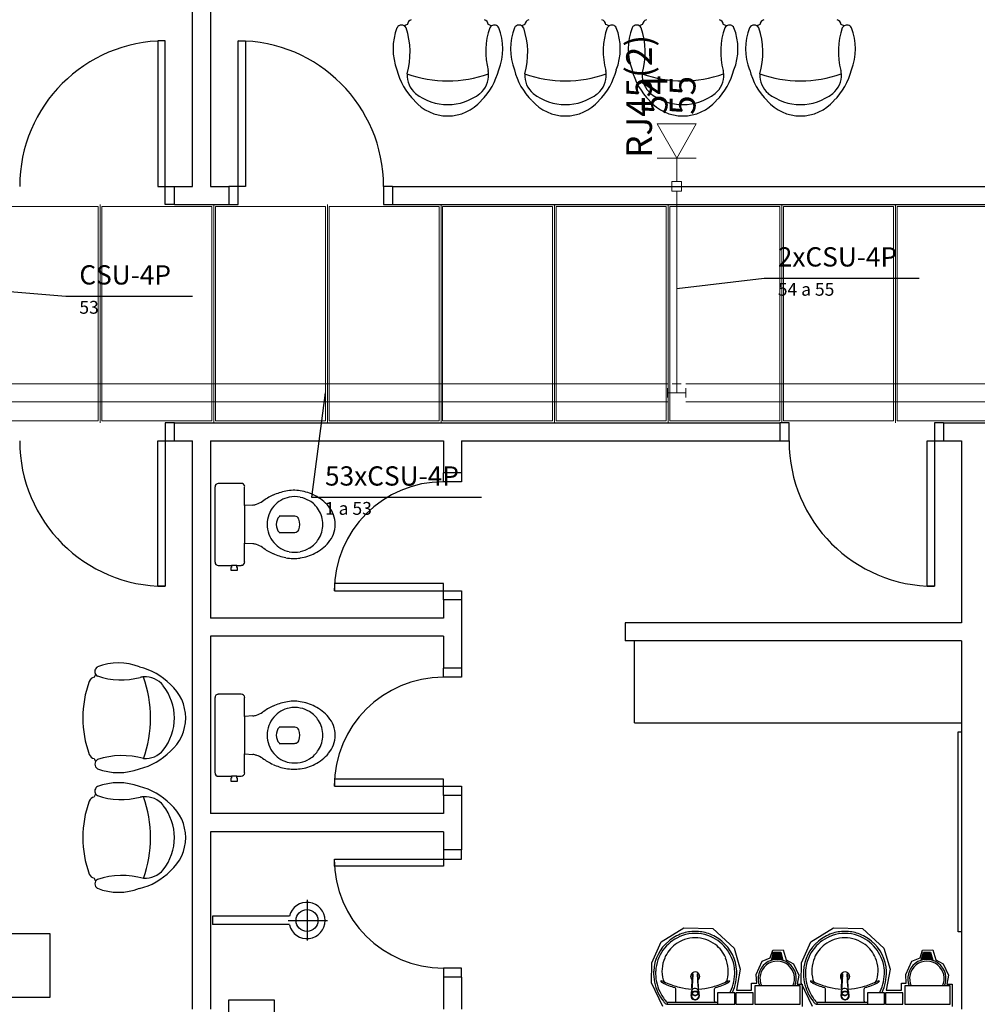
# Model space of a CAD drawing. Units: millimetres. Extents: x 0 to 150, y 0 to 90.
# Drawn here: x 45 to 52, y 8 to 16 of the extents above; entities that cross this region are included whole.
import ezdxf

# ---------------------------------------------------------------- set-up
doc = ezdxf.new("R2010")
doc.units = ezdxf.units.MM
doc.header["$MEASUREMENT"] = 0
for name, color, linetype, lineweight in [('Arquitetura', 1, 'Continuous', 30), ('CE-Condutos', 7, 'Continuous', 20), ('CE-Textos fios', 4, 'Continuous', 30), ('CE-Textos pontos', 4, 'Continuous', 30), ('FORRO', 14, 'Continuous', 5), ('P-SIMBOL', 5, 'Continuous', 20)]:
    doc.layers.add(name, color=color, linetype=linetype, lineweight=lineweight)
doc.styles.add('Arial', font='arial.ttf')

msp = doc.modelspace()

# ---------------------------------------------------------------- hatches: boundary and pattern name
at = {"layer": 'Arquitetura', "linetype": 'Continuous'}
for points in [[(50.7495, 8.512), (50.736, 8.455), (50.7495, 8.458), (50.763, 8.4595), (50.7735, 8.4595), (50.787, 8.4595), (50.8005, 8.458), (50.8125, 8.455), (50.7975, 8.512), (50.7495, 8.512)], [(51.984, 8.512), (51.9705, 8.455), (51.984, 8.458), (51.9975, 8.4595), (52.008, 8.4595), (52.0215, 8.4595), (52.035, 8.458), (52.047, 8.455), (52.0335, 8.512), (51.984, 8.512)]]:
    msp.add_hatch(color=256, dxfattribs=at).paths.add_polyline_path(points)

# ---------------------------------------------------------------- linework, layer by layer
at = {"layer": 'Arquitetura'}
for p, q in [((45.951, 14.8375), (45.951, 19.525)), ((46.0995, 19.525), (46.0995, 14.8375)), ((45.801, 14.6875), (45.801, 14.8375)), ((45.801, 14.8375), (45.951, 14.8375)), ((46.0995, 14.8375), (46.2495, 14.8375)), ((46.2495, 14.8375), (46.2495, 14.6875)), ((47.5995, 14.8375), (47.5995, 14.6875)), ((47.5995, 14.8375), (53.3145, 14.8375)), ((45.801, 14.6875), (46.2495, 14.6875)), ((47.5995, 14.6875), (53.616, 14.6875)), ((45.801, 12.7375), (45.801, 12.8875)), ((45.801, 12.8875), (50.7945, 12.8875)), ((50.7945, 12.8875), (50.7945, 12.7375)), ((52.1445, 12.8875), (52.1445, 12.7375)), ((52.1445, 12.8875), (52.596, 12.8875)), ((45.801, 12.7375), (45.951, 12.7375)), ((45.951, 8.05), (45.951, 12.7375)), ((46.0995, 12.7375), (46.0995, 11.275)), ((46.0995, 12.7375), (48.0195, 12.7375)), ((48.0195, 12.7375), (48.0195, 12.475)), ((48.1695, 12.7375), (48.1695, 12.475)), ((48.1695, 12.7375), (50.7945, 12.7375)), ((52.1445, 12.7375), (52.2945, 12.7375)), ((52.2945, 12.7375), (52.2945, 11.2375)), ((48.1695, 12.475), (48.0195, 12.475)), ((46.38, 12.2035), (46.38, 12.0475)), ((46.38, 12.0475), (46.38, 11.8945)), ((46.317, 11.71), (46.272, 11.71)), ((48.0195, 11.425), (48.0195, 11.275)), ((48.1695, 11.425), (48.0195, 11.425)), ((48.1695, 11.425), (48.1695, 10.8625)), ((48.0195, 11.275), (46.0995, 11.275)), ((52.2945, 11.2375), (49.5195, 11.2375)), ((49.5195, 11.2375), (49.5195, 11.0875)), ((48.0195, 11.125), (46.0995, 11.125)), ((46.0995, 11.125), (46.0995, 9.6625)), ((48.0195, 11.125), (48.0195, 10.8625)), ((52.2945, 11.0875), (49.5195, 11.0875)), ((49.596, 10.4125), (49.596, 11.0875)), ((52.2945, 11.0875), (52.2945, 8.05)), ((48.1695, 10.8625), (48.0195, 10.8625)), ((46.38, 10.4635), (46.38, 10.309)), ((49.596, 10.4125), (52.2945, 10.4125)), ((46.38, 10.309), (46.38, 10.1545)), ((46.317, 9.9715), (46.272, 9.9715)), ((48.1695, 9.8125), (48.0195, 9.8125)), ((48.0195, 9.8125), (48.0195, 9.6625)), ((48.1695, 9.8125), (48.1695, 9.3625)), ((48.0195, 9.6625), (46.0995, 9.6625)), ((48.0195, 9.5125), (46.0995, 9.5125)), ((46.0995, 9.5125), (46.0995, 8.05)), ((48.0195, 9.5125), (48.0195, 9.3625)), ((48.1695, 9.3625), (48.0195, 9.3625)), ((46.8945, 8.95), (46.8945, 8.614)), ((46.116, 8.8165), (46.116, 8.746)), ((46.7505, 8.8165), (46.116, 8.8165)), ((46.7385, 8.7805), (47.0625, 8.7805)), ((46.7505, 8.746), (46.116, 8.746)), ((50.727, 8.4535), (50.7435, 8.5195)), ((50.736, 8.455), (50.7495, 8.512)), ((50.7435, 8.5195), (50.8035, 8.5195)), ((50.7495, 8.512), (50.7975, 8.512)), ((50.7975, 8.512), (50.8125, 8.455)), ((50.8035, 8.5195), (50.82, 8.4535)), ((51.9615, 8.4535), (51.9795, 8.5195)), ((51.9705, 8.455), (51.984, 8.512)), ((51.9795, 8.5195), (52.038, 8.5195)), ((51.984, 8.512), (52.0335, 8.512)), ((52.0335, 8.512), (52.047, 8.455)), ((52.038, 8.5195), (52.056, 8.4535)), ((48.1695, 8.3125), (48.0195, 8.3125)), ((48.0195, 8.3125), (48.0195, 8.05)), ((48.1695, 8.3125), (48.1695, 8.05)), ((50.076, 8.341), (50.0745, 8.338)), ((51.3105, 8.341), (51.3105, 8.338)), ((49.938, 8.116), (49.938, 8.2165)), ((50.0715, 8.2345), (50.0715, 8.2285)), ((50.0715, 8.2135), (50.073, 8.227)), ((50.121, 8.2345), (50.1225, 8.2285)), ((50.1225, 8.2285), (50.121, 8.227)), ((50.121, 8.227), (50.1225, 8.2135)), ((50.256, 8.116), (50.256, 8.2165)), ((51.1725, 8.116), (51.1725, 8.2165)), ((51.3075, 8.2345), (51.3075, 8.2285)), ((51.3075, 8.2135), (51.3075, 8.227)), ((51.357, 8.2345), (51.357, 8.2285)), ((51.357, 8.2285), (51.357, 8.227)), ((51.357, 8.227), (51.357, 8.2135)), ((51.492, 8.116), (51.492, 8.2165)), ((50.067, 8.188), (50.067, 8.1895)), ((50.067, 8.188), (50.0745, 8.173)), ((50.067, 8.179), (50.067, 8.1595)), ((50.0715, 8.197), (50.0715, 8.2045)), ((50.115, 8.1685), (50.1, 8.1625)), ((50.1, 8.1625), (50.1, 8.164)), ((50.1225, 8.197), (50.1225, 8.2045)), ((51.303, 8.188), (51.303, 8.1895)), ((51.303, 8.188), (51.3105, 8.173)), ((51.303, 8.179), (51.303, 8.1595)), ((51.306, 8.197), (51.306, 8.2045)), ((51.3495, 8.1685), (51.3345, 8.1625)), ((51.3345, 8.1625), (51.3345, 8.164)), ((51.357, 8.197), (51.357, 8.2045)), ((49.8615, 8.0905), (50.097, 8.0905)), ((49.866, 8.101), (49.866, 8.095)), ((49.8675, 8.107), (50.097, 8.107)), ((50.097, 8.107), (50.2815, 8.107)), ((50.097, 8.0905), (50.3325, 8.0905)), ((51.096, 8.0905), (51.333, 8.0905)), ((51.1005, 8.101), (51.1005, 8.095)), ((51.1035, 8.107), (51.333, 8.107)), ((51.333, 8.107), (51.5175, 8.107)), ((51.333, 8.0905), (51.567, 8.0905))]:
    msp.add_line(p, q, dxfattribs=at)
for points in [[(45.7245, 14.8375), (45.7245, 16.0375), (45.6645, 16.0375), (45.6645, 14.8375), (45.7245, 14.8375)], [(46.326, 14.8375), (46.326, 16.0375), (46.386, 16.0375), (46.386, 14.8375), (46.326, 14.8375)], [(45.801, 14.6875), (45.7245, 14.6875), (45.7245, 14.8375), (45.801, 14.8375)], [(46.2495, 14.6875), (46.326, 14.6875), (46.326, 14.8375), (46.2495, 14.8375)], [(47.5995, 14.8375), (47.5245, 14.8375), (47.5245, 14.6875), (47.5995, 14.6875)], [(45.801, 12.8875), (45.7245, 12.8875), (45.7245, 12.7375), (45.801, 12.7375)], [(50.7945, 12.7375), (50.871, 12.7375), (50.871, 12.8875), (50.7945, 12.8875)], [(52.1445, 12.8875), (52.071, 12.8875), (52.071, 12.7375), (52.1445, 12.7375)], [(45.7245, 12.7375), (45.7245, 11.5375), (45.6645, 11.5375), (45.6645, 12.7375), (45.7245, 12.7375)], [(52.071, 12.7375), (52.071, 11.5375), (52.011, 11.5375), (52.011, 12.7375), (52.071, 12.7375)], [(48.1695, 12.475), (48.1695, 12.4), (48.0195, 12.4), (48.0195, 12.475)], [(46.1355, 12.3595), (46.1355, 12.3595), (46.1355, 12.0475), (46.1355, 11.737)], [(46.3515, 12.3865), (46.3515, 12.3865), (46.317, 12.3865), (46.272, 12.3865), (46.1625, 12.3865)], [(46.449, 12.208), (46.449, 12.208), (46.38, 12.2035), (46.38, 12.3595)], [(46.7925, 12.115), (46.7925, 12.115), (46.665, 12.115)], [(46.665, 11.9815), (46.665, 11.9815), (46.7925, 11.9815)], [(46.38, 11.737), (46.38, 11.737), (46.38, 11.8945), (46.449, 11.89)], [(46.1625, 11.71), (46.1625, 11.71), (46.272, 11.71), (46.272, 11.6935), (46.2675, 11.6935), (46.2675, 11.6695), (46.2945, 11.6695), (46.3215, 11.6695), (46.3215, 11.6935), (46.317, 11.6935), (46.317, 11.71), (46.3515, 11.71)], [(47.121, 11.5), (48.0195, 11.5), (48.0195, 11.56), (47.121, 11.56), (47.121, 11.5)], [(48.0195, 11.425), (48.0195, 11.5), (48.1695, 11.5), (48.1695, 11.425)], [(48.1695, 10.8625), (48.1695, 10.7875), (48.0195, 10.7875), (48.0195, 10.8625)], [(46.3515, 10.6465), (46.3515, 10.6465), (46.317, 10.6465), (46.272, 10.6465), (46.1625, 10.6465)], [(46.1355, 10.6195), (46.1355, 10.6195), (46.1355, 10.309), (46.1355, 9.9985)], [(46.449, 10.468), (46.449, 10.468), (46.38, 10.4635), (46.38, 10.6195)], [(46.7925, 10.3765), (46.7925, 10.3765), (46.665, 10.3765)], [(52.2945, 8.6875), (52.266, 8.6875), (52.266, 10.3375), (52.2945, 10.3375)], [(46.665, 10.2415), (46.665, 10.2415), (46.7925, 10.2415)], [(46.38, 9.9985), (46.38, 9.9985), (46.38, 10.1545), (46.449, 10.15)], [(46.1625, 9.9715), (46.1625, 9.9715), (46.272, 9.9715), (46.272, 9.9535), (46.2675, 9.9535), (46.2675, 9.931), (46.2945, 9.931), (46.3215, 9.931), (46.3215, 9.9535), (46.317, 9.9535), (46.317, 9.9715), (46.3515, 9.9715)], [(47.121, 9.8875), (48.0195, 9.8875), (48.0195, 9.9475), (47.121, 9.9475), (47.121, 9.8875)], [(48.0195, 9.8125), (48.0195, 9.8875), (48.1695, 9.8875), (48.1695, 9.8125)], [(48.0195, 9.3625), (48.0195, 9.2875), (48.1695, 9.2875), (48.1695, 9.3625)], [(47.121, 9.2875), (48.0195, 9.2875), (48.0195, 9.2275), (47.121, 9.2275), (47.121, 9.2875)], [(49.83, 8.0695), (49.737, 8.266), (49.74, 8.431), (49.815, 8.6035), (50.0025, 8.719), (50.2425, 8.7145), (50.4195, 8.551), (50.469, 8.3785), (50.4375, 8.206), (50.562, 8.206), (50.562, 8.2645), (50.604, 8.2645), (50.5995, 8.3335), (50.649, 8.4445), (50.7165, 8.4715), (50.736, 8.536), (50.8215, 8.539), (50.847, 8.4565), (50.9085, 8.4235), (50.9505, 8.329), (50.937, 8.254), (50.9805, 8.254), (50.9805, 8.0695)], [(51.0645, 8.0695), (50.9715, 8.266), (50.9745, 8.431), (51.0495, 8.6035), (51.2385, 8.719), (51.477, 8.7145), (51.654, 8.551), (51.705, 8.3785), (51.672, 8.206), (51.798, 8.206), (51.798, 8.2645), (51.8385, 8.2645), (51.8355, 8.3335), (51.8835, 8.4445), (51.9525, 8.4715), (51.9705, 8.536), (52.0575, 8.539), (52.083, 8.4565), (52.143, 8.4235), (52.185, 8.329), (52.1715, 8.254), (52.2165, 8.254), (52.2165, 8.0695)], [(44.775, 8.671), (42.075, 8.671), (42.075, 8.1475), (44.775, 8.1475), (44.775, 8.671)], [(48.1695, 8.3125), (48.1695, 8.3875), (48.0195, 8.3875), (48.0195, 8.3125)], [(50.0685, 8.2255), (50.0685, 8.23), (50.0745, 8.3365)], [(50.0775, 8.341), (50.0715, 8.2345), (50.0715, 8.2345)], [(50.121, 8.2345), (50.1165, 8.341), (50.1165, 8.341)], [(50.118, 8.341), (50.118, 8.341), (50.118, 8.341), (50.118, 8.338)], [(50.124, 8.2255), (50.124, 8.23), (50.118, 8.3365)], [(51.3045, 8.2255), (51.3045, 8.23), (51.3105, 8.3365)], [(51.312, 8.341), (51.3075, 8.2345), (51.3075, 8.2345)], [(51.357, 8.2345), (51.351, 8.341), (51.351, 8.341)], [(51.3525, 8.341), (51.3525, 8.341), (51.3525, 8.341), (51.354, 8.338)], [(51.3585, 8.2255), (51.3585, 8.23), (51.354, 8.3365)], [(50.073, 8.227), (50.0715, 8.2285), (50.0715, 8.2285)], [(50.1225, 8.206), (50.124, 8.2045), (50.124, 8.2045), (50.124, 8.2045), (50.1255, 8.203), (50.124, 8.2045)], [(50.964, 8.0905), (50.964, 8.2405), (50.589, 8.2405), (50.589, 8.0905), (50.964, 8.0905)], [(51.3075, 8.227), (51.3075, 8.2285), (51.3075, 8.2285)], [(51.357, 8.206), (51.3585, 8.2045), (51.3585, 8.2045), (51.3585, 8.2045), (51.36, 8.203), (51.3585, 8.2045)], [(52.2, 8.0905), (52.2, 8.2405), (51.825, 8.2405), (51.825, 8.0905), (52.2, 8.0905)], [(46.2495, 8.125), (46.6245, 8.125), (46.6245, 7.75), (46.2495, 7.75), (46.2495, 8.125)], [(50.067, 8.1955), (50.067, 8.1955), (50.0715, 8.2), (50.0715, 8.2)], [(50.067, 8.179), (50.067, 8.191), (50.067, 8.1925)], [(50.0685, 8.2045), (50.0685, 8.203), (50.0685, 8.2045), (50.0685, 8.2045)], [(50.0775, 8.1685), (50.0775, 8.17), (50.0745, 8.1745), (50.0745, 8.1745), (50.0745, 8.173)], [(50.094, 8.164), (50.094, 8.164), (50.094, 8.1625), (50.0775, 8.1685)], [(50.1255, 8.188), (50.118, 8.173), (50.118, 8.1745), (50.115, 8.17), (50.115, 8.17), (50.115, 8.1685)], [(50.1255, 8.191), (50.1255, 8.1955), (50.1255, 8.1955), (50.1225, 8.2)], [(50.1255, 8.191), (50.1255, 8.1895), (50.1255, 8.1895), (50.1255, 8.188)], [(50.127, 8.194), (50.127, 8.1925), (50.127, 8.1925), (50.127, 8.191), (50.127, 8.1595)], [(50.424, 8.0905), (50.424, 8.1835), (50.2815, 8.1835), (50.2815, 8.0905), (50.424, 8.0905)], [(50.5755, 8.0905), (50.5755, 8.1835), (50.433, 8.1835), (50.433, 8.0905), (50.5755, 8.0905)], [(51.3045, 8.2045), (51.303, 8.203), (51.3045, 8.2045), (51.3045, 8.2045)], [(51.303, 8.1955), (51.303, 8.1955), (51.306, 8.2), (51.306, 8.2)], [(51.303, 8.179), (51.303, 8.191), (51.303, 8.1925)], [(51.3135, 8.1685), (51.3135, 8.17), (51.3105, 8.1745), (51.3105, 8.1745), (51.3105, 8.173)], [(51.33, 8.164), (51.33, 8.164), (51.33, 8.1625), (51.3135, 8.1685)], [(51.3615, 8.188), (51.354, 8.173), (51.354, 8.1745), (51.3495, 8.17), (51.3495, 8.17), (51.3495, 8.1685)], [(51.3615, 8.191), (51.3615, 8.1955), (51.3615, 8.1955), (51.357, 8.2)], [(51.3615, 8.194), (51.3615, 8.1925), (51.3615, 8.1925), (51.3615, 8.191), (51.3615, 8.1595)], [(51.3615, 8.191), (51.3615, 8.1895), (51.3615, 8.1895), (51.3615, 8.188)], [(51.6585, 8.0905), (51.6585, 8.1835), (51.5175, 8.1835), (51.5175, 8.0905), (51.6585, 8.0905)], [(51.81, 8.0905), (51.81, 8.1835), (51.6675, 8.1835), (51.6675, 8.0905), (51.81, 8.0905)]]:
    msp.add_lwpolyline(points, dxfattribs=at)
msp.add_circle((46.8945, 8.7805), 0.09, dxfattribs=at)
for centre, radius, start, end in [((47.6745, 16.1245), 0.0433, 29.9654, 150.035), ((48.0555, 15.355), 0.8835, 112.282, 114.045), ((48.0555, 15.355), 0.8835, 112.282, 114.045), ((48.0555, 15.355), 0.8835, 112.282, 114.045), ((47.772, 16.1635), 0.0515, 109.312, 171.651), ((48.3405, 16.1635), 0.0515, 8.34897, 70.688), ((48.0555, 15.355), 0.8835, 65.9552, 67.7183), ((48.0555, 15.355), 0.8835, 65.9552, 67.7183), ((48.0555, 15.355), 0.8835, 65.9552, 67.7183), ((48.4395, 16.1245), 0.0433, 29.9654, 121.319), ((48.6435, 16.1245), 0.0433, 29.9654, 150.035), ((49.026, 15.355), 0.8835, 112.282, 114.045), ((49.026, 15.355), 0.8835, 112.282, 114.045), ((49.026, 15.355), 0.8835, 112.282, 114.045), ((48.741, 16.1635), 0.0515, 109.312, 171.651), ((49.3095, 16.1635), 0.0515, 8.34897, 70.688), ((49.026, 15.355), 0.8835, 65.9552, 67.7183), ((49.026, 15.355), 0.8835, 65.9552, 67.7183), ((49.026, 15.355), 0.8835, 65.9552, 67.7183), ((49.4085, 16.1245), 0.0433, 29.9654, 121.319), ((49.614, 16.1245), 0.0433, 29.9654, 150.035), ((49.995, 15.355), 0.8835, 112.282, 114.045), ((49.995, 15.355), 0.8835, 112.282, 114.045), ((49.995, 15.355), 0.8835, 112.282, 114.045), ((49.7115, 16.1635), 0.0515, 109.312, 171.651), ((50.28, 16.1635), 0.0515, 8.34897, 70.688), ((49.995, 15.355), 0.8835, 65.9552, 67.7183), ((49.995, 15.355), 0.8835, 65.9552, 67.7183), ((49.995, 15.355), 0.8835, 65.9552, 67.7183), ((50.379, 16.1245), 0.0433, 29.9654, 121.319), ((50.583, 16.1245), 0.0433, 29.9654, 150.035), ((50.9655, 15.355), 0.8835, 112.282, 114.045), ((50.9655, 15.355), 0.8835, 112.282, 114.045), ((50.9655, 15.355), 0.8835, 112.282, 114.045), ((50.6805, 16.1635), 0.0515, 109.312, 171.651), ((51.2505, 16.1635), 0.0515, 8.34897, 70.688), ((50.9655, 15.355), 0.8835, 65.9552, 67.7183), ((50.9655, 15.355), 0.8835, 65.9552, 67.7183), ((50.9655, 15.355), 0.8835, 65.9552, 67.7183), ((51.348, 16.1245), 0.0433, 29.9654, 121.319), ((48.0825, 15.9715), 0.4782, 158.731, 201.269), ((47.6745, 16.1245), 0.0433, 29.9654, 58.6814), ((47.6745, 16.1245), 0.0433, 29.9654, 58.6814), ((47.0985, 15.9415), 0.6462, 344.117, 18.4776), ((48.966, 15.9505), 0.597, 160.865, 195.203), ((48.4395, 16.1245), 0.0433, 121.319, 150.035), ((48.4395, 16.1245), 0.0433, 121.319, 150.035), ((48.0315, 15.9715), 0.4782, 338.731, 21.2689), ((49.0515, 15.9715), 0.4782, 158.731, 201.269), ((48.6435, 16.1245), 0.0433, 29.9654, 58.6814), ((48.6435, 16.1245), 0.0433, 29.9654, 58.6814), ((48.069, 15.9415), 0.6462, 344.117, 18.4776), ((49.935, 15.9505), 0.597, 160.865, 195.203), ((49.4085, 16.1245), 0.0433, 121.319, 150.035), ((49.4085, 16.1245), 0.0433, 121.319, 150.035), ((49.0005, 15.9715), 0.4782, 338.731, 21.2689), ((50.022, 15.9715), 0.4782, 158.731, 201.269), ((49.614, 16.1245), 0.0433, 29.9654, 58.6814), ((49.614, 16.1245), 0.0433, 29.9654, 58.6814), ((49.038, 15.9415), 0.6462, 344.117, 18.4776), ((50.904, 15.9505), 0.597, 160.865, 195.203), ((50.379, 16.1245), 0.0433, 121.319, 150.035), ((50.379, 16.1245), 0.0433, 121.319, 150.035), ((49.971, 15.9715), 0.4782, 338.731, 21.2689), ((50.991, 15.9715), 0.4782, 158.731, 201.269), ((50.583, 16.1245), 0.0433, 29.9654, 58.6814), ((50.583, 16.1245), 0.0433, 29.9654, 58.6814), ((50.0085, 15.9415), 0.6462, 344.117, 18.4776), ((51.8745, 15.9505), 0.597, 160.865, 195.203), ((51.348, 16.1245), 0.0433, 121.319, 150.035), ((51.348, 16.1245), 0.0433, 121.319, 150.035), ((50.94, 15.9715), 0.4782, 338.731, 21.2689), ((45.7245, 14.8375), 1.2, 90, 180), ((46.326, 14.8375), 1.2, 0, 90), ((48.144, 15.919), 0.5211, 193.233, 225.925), ((48.0555, 16.723), 1.0151, 250.633, 289.367), ((47.916, 15.754), 0.1964, 176.736, 230.299), ((48.1965, 15.754), 0.1964, 309.701, 3.26385), ((47.9685, 15.919), 0.5211, 314.075, 346.767), ((48.1965, 15.754), 0.1964, 3.26385, 11.6207), ((48.1965, 15.754), 0.1964, 3.26385, 11.6207), ((49.113, 15.919), 0.5211, 193.233, 225.925), ((49.026, 16.723), 1.0151, 250.633, 289.367), ((48.8865, 15.754), 0.1964, 176.736, 230.299), ((49.167, 15.754), 0.1964, 309.701, 3.26385), ((48.939, 15.919), 0.5211, 314.075, 346.767), ((49.167, 15.754), 0.1964, 3.26385, 11.6207), ((49.167, 15.754), 0.1964, 3.26385, 11.6207), ((50.0835, 15.919), 0.5211, 193.233, 225.925), ((49.995, 16.723), 1.0151, 250.633, 289.367), ((49.8555, 15.754), 0.1964, 176.736, 230.299), ((50.136, 15.754), 0.1964, 309.701, 3.26385), ((49.908, 15.919), 0.5211, 314.075, 346.767), ((50.136, 15.754), 0.1964, 3.26385, 11.6207), ((50.136, 15.754), 0.1964, 3.26385, 11.6207), ((51.054, 15.919), 0.5211, 193.233, 225.925), ((50.9655, 16.723), 1.0151, 250.633, 289.367), ((50.826, 15.754), 0.1964, 176.736, 230.299), ((51.1065, 15.754), 0.1964, 309.701, 3.26385), ((50.8785, 15.919), 0.5211, 314.075, 346.767), ((51.1065, 15.754), 0.1964, 3.26385, 11.6207), ((51.1065, 15.754), 0.1964, 3.26385, 11.6207), ((48.0555, 15.94), 0.4285, 231.628, 308.372), ((49.026, 15.94), 0.4285, 231.628, 308.372), ((49.995, 15.94), 0.4285, 231.628, 308.372), ((50.9655, 15.94), 0.4285, 231.628, 308.372), ((48.0555, 15.7825), 0.3642, 220.909, 319.091), ((49.026, 15.7825), 0.3642, 220.909, 319.091), ((49.995, 15.7825), 0.3642, 220.909, 319.091), ((50.9655, 15.7825), 0.3642, 220.909, 319.091), ((45.7245, 12.7375), 1.2, 180, 270), ((52.071, 12.7375), 1.2, 180, 270), ((46.1625, 12.3595), 0.0268, 89.5929, 180.34), ((46.353, 12.3595), 0.0273, 0.57319, 92.5231), ((48.0195, 11.5), 0.9, 90, 180), ((46.776, 11.92), 0.403, 113.721, 127.91), ((46.788, 11.92), 0.4073, 99.682, 115.212), ((46.7925, 12.0505), 0.2268, 101.235, 139.194), ((46.788, 11.98), 0.3496, 81.5468, 101.317), ((46.7925, 12.0505), 0.2273, 78.5788, 101.421), ((46.8015, 12.064), 0.2109, 57.694, 79.6944), ((46.788, 11.956), 0.3724, 62.5846, 82.0561), ((46.7925, 11.959), 0.3676, 40.581, 63.0371), ((46.392, 12.526), 0.3232, 279.954, 285.407), ((46.404, 12.43), 0.2271, 288.91, 302.823), ((46.794, 12.0475), 0.2291, 138.978, 179.91), ((46.8165, 12.0685), 0.2004, 30.3909, 60.7665), ((46.9005, 12.0475), 0.2277, 0.17647, 41.4371), ((46.7385, 12.0475), 0.098, 137.065, 222.935), ((46.7925, 12.0775), 0.0384, 25.6477, 87.5752), ((46.8105, 12.052), 0.2144, 359.018, 33.3395), ((46.794, 12.049), 0.2291, 180.09, 221.022), ((46.719, 12.0475), 0.117, 337.38, 22.6199), ((46.8105, 12.0445), 0.2144, 326.661, 0.98213), ((46.9005, 12.049), 0.2277, 318.563, 359.824), ((46.7925, 12.0205), 0.0384, 272.425, 334.352), ((46.392, 11.5705), 0.3232, 74.5933, 80.0459), ((46.404, 11.668), 0.2271, 57.1775, 71.0898), ((46.7925, 12.046), 0.2268, 220.806, 258.765), ((46.8165, 12.028), 0.2004, 299.233, 329.609), ((46.7925, 12.1375), 0.3676, 296.963, 319.419), ((46.776, 12.1765), 0.403, 232.09, 246.279), ((46.788, 12.1765), 0.4073, 244.788, 260.318), ((46.7925, 12.046), 0.2273, 258.579, 281.421), ((46.8015, 12.0325), 0.2109, 280.306, 302.306), ((46.788, 12.1405), 0.3724, 277.944, 297.415), ((46.1625, 11.737), 0.0268, 179.66, 270.407), ((46.353, 11.7385), 0.0273, 267.477, 359.427), ((46.788, 12.1165), 0.3496, 258.683, 278.453), ((45.339, 10.4275), 0.4782, 68.7311, 111.269), ((45.957, 10.4515), 0.8835, 155.955, 157.718), ((45.957, 10.4515), 0.8835, 155.955, 157.718), ((45.957, 10.4515), 0.8835, 155.955, 157.718), ((45.1875, 10.834), 0.0433, 119.965, 211.319), ((45.1875, 10.834), 0.0433, 211.319, 240.035), ((45.1875, 10.834), 0.0433, 211.319, 240.035), ((45.393, 10.3645), 0.5211, 44.0752, 76.7667), ((45.9285, 10.4515), 0.8835, 160.075, 199.925), ((45.147, 10.7365), 0.0515, 98.349, 160.688), ((45.3615, 11.362), 0.597, 250.865, 285.203), ((45.558, 10.594), 0.1964, 93.2638, 101.621), ((45.558, 10.594), 0.1964, 93.2638, 101.621), ((44.589, 10.4515), 1.0151, 340.633, 19.3668), ((45.558, 10.594), 0.1964, 39.7009, 93.2638), ((45.5295, 10.4515), 0.3642, 310.909, 49.0907), ((48.0195, 9.8875), 0.9, 90, 180), ((45.372, 10.4515), 0.4285, 321.628, 38.3716), ((46.1625, 10.6195), 0.0268, 89.5929, 180.34), ((46.353, 10.6195), 0.0273, 0.57319, 92.5231), ((46.788, 10.18), 0.4073, 99.682, 115.212), ((46.788, 10.24), 0.3496, 81.5468, 101.317), ((46.788, 10.216), 0.3724, 62.5846, 82.0561), ((46.404, 10.69), 0.2271, 288.91, 302.823), ((46.776, 10.18), 0.403, 113.721, 127.91), ((46.7925, 10.3105), 0.2268, 101.235, 139.194), ((46.7925, 10.3105), 0.2273, 78.5788, 101.421), ((46.8015, 10.3255), 0.2109, 57.694, 79.6944), ((46.8165, 10.3285), 0.2004, 30.3909, 60.7665), ((46.7925, 10.219), 0.3676, 40.581, 63.0371), ((46.392, 10.786), 0.3232, 279.954, 285.407), ((46.794, 10.3075), 0.2291, 138.978, 179.91), ((46.8105, 10.312), 0.2144, 359.018, 33.3395), ((46.9005, 10.3075), 0.2277, 0.17647, 41.4371), ((46.7385, 10.309), 0.098, 137.065, 222.935), ((46.7925, 10.3375), 0.0384, 25.6477, 87.5752), ((46.719, 10.309), 0.117, 337.38, 22.6199), ((46.794, 10.309), 0.2291, 180.09, 221.022), ((46.7925, 10.2805), 0.0384, 272.425, 334.352), ((46.8105, 10.306), 0.2144, 326.661, 0.98213), ((46.9005, 10.3105), 0.2277, 318.563, 359.824), ((45.393, 10.54), 0.5211, 283.233, 315.925), ((45.558, 10.312), 0.1964, 266.736, 320.299), ((46.7925, 10.306), 0.2268, 220.806, 258.765), ((46.8165, 10.2895), 0.2004, 299.233, 329.609), ((46.7925, 10.3975), 0.3676, 296.963, 319.419), ((45.147, 10.168), 0.0515, 199.312, 261.651), ((45.957, 10.4515), 0.8835, 202.282, 204.045), ((45.957, 10.4515), 0.8835, 202.282, 204.045), ((45.957, 10.4515), 0.8835, 202.282, 204.045), ((45.1875, 10.0705), 0.0433, 119.965, 240.035), ((45.1875, 10.0705), 0.0433, 119.965, 148.681), ((45.1875, 10.0705), 0.0433, 119.965, 148.681), ((45.3705, 9.4945), 0.6462, 74.1171, 108.478), ((46.392, 9.832), 0.3232, 74.5933, 80.0459), ((46.404, 9.928), 0.2271, 57.1775, 71.0898), ((46.776, 10.438), 0.403, 232.09, 246.279), ((46.7925, 10.3075), 0.2273, 258.579, 281.421), ((46.8015, 10.2925), 0.2109, 280.306, 302.306), ((45.339, 10.4785), 0.4782, 248.731, 291.269), ((46.1625, 9.997), 0.0268, 179.66, 270.407), ((46.353, 9.9985), 0.0273, 267.477, 359.427), ((46.788, 10.4365), 0.4073, 244.788, 260.318), ((46.788, 10.378), 0.3496, 258.683, 278.453), ((46.788, 10.4005), 0.3724, 277.944, 297.415), ((45.339, 9.439), 0.4782, 68.7311, 111.269), ((45.1875, 9.8485), 0.0433, 119.965, 211.319), ((45.393, 9.3775), 0.5211, 44.0752, 76.7667), ((45.9285, 9.4645), 0.8835, 160.075, 199.925), ((45.147, 9.748), 0.0515, 98.349, 160.688), ((45.957, 9.4645), 0.8835, 155.955, 157.718), ((45.957, 9.4645), 0.8835, 155.955, 157.718), ((45.957, 9.4645), 0.8835, 155.955, 157.718), ((45.1875, 9.8485), 0.0433, 211.319, 240.035), ((45.1875, 9.8485), 0.0433, 211.319, 240.035), ((45.3615, 10.375), 0.597, 250.865, 285.203), ((45.558, 9.6055), 0.1964, 93.2638, 101.621), ((45.558, 9.6055), 0.1964, 93.2638, 101.621), ((44.589, 9.4645), 1.0151, 340.633, 19.3668), ((45.558, 9.6055), 0.1964, 39.7009, 93.2638), ((45.372, 9.4645), 0.4285, 321.628, 38.3716), ((45.5295, 9.4645), 0.3642, 310.909, 49.0907), ((48.0195, 9.2875), 0.9, 180, 270), ((45.393, 9.5515), 0.5211, 283.233, 315.925), ((45.558, 9.325), 0.1964, 266.736, 320.299), ((45.147, 9.181), 0.0515, 199.312, 261.651), ((45.957, 9.4645), 0.8835, 202.282, 204.045), ((45.957, 9.4645), 0.8835, 202.282, 204.045), ((45.957, 9.4645), 0.8835, 202.282, 204.045), ((45.1875, 9.082), 0.0433, 119.965, 240.035), ((45.1875, 9.082), 0.0433, 119.965, 148.681), ((45.1875, 9.082), 0.0433, 119.965, 148.681), ((45.3705, 8.506), 0.6462, 74.1171, 108.478), ((45.339, 9.4915), 0.4782, 248.731, 291.269), ((46.8945, 8.7805), 0.15, 193.887, 166.113), ((50.103, 8.3425), 0.3331, 109.317, 172.289), ((50.103, 8.3425), 0.3495, 109.305, 130.061), ((50.0955, 8.365), 0.272, 89.7398, 127.356), ((50.0955, 8.353), 0.3372, 89.9071, 108.832), ((50.0955, 8.353), 0.3208, 89.9071, 108.82), ((50.097, 8.353), 0.3372, 71.1683, 90.0929), ((50.097, 8.353), 0.3208, 71.1804, 90.0929), ((50.0985, 8.365), 0.272, 52.6439, 90.2602), ((50.091, 8.3425), 0.3331, 7.7107, 70.6831), ((50.091, 8.3425), 0.3495, 49.9389, 70.6948), ((51.339, 8.3425), 0.3331, 109.317, 172.289), ((51.339, 8.3425), 0.3495, 109.305, 130.061), ((51.33, 8.365), 0.272, 89.7398, 127.356), ((51.3315, 8.353), 0.3372, 89.9071, 108.832), ((51.3315, 8.353), 0.3208, 89.9071, 108.82), ((51.333, 8.365), 0.272, 52.6439, 90.2602), ((51.333, 8.353), 0.3372, 71.1683, 90.0929), ((51.333, 8.353), 0.3208, 71.1804, 90.0929), ((51.3255, 8.3425), 0.3331, 7.7107, 70.6831), ((51.3255, 8.3425), 0.3495, 49.9389, 70.6948), ((50.0925, 8.3485), 0.3381, 129.318, 177.653), ((50.1, 8.362), 0.2774, 127.564, 156.527), ((50.094, 8.362), 0.2774, 23.4729, 52.4355), ((50.1015, 8.3485), 0.3381, 2.34684, 50.682), ((51.3285, 8.3485), 0.3381, 129.318, 177.653), ((51.3345, 8.362), 0.2774, 127.564, 156.527), ((51.33, 8.362), 0.2774, 23.4729, 52.4355), ((51.3375, 8.3485), 0.3381, 2.34684, 50.682), ((50.097, 8.362), 0.2742, 156.665, 194.966), ((50.0955, 8.362), 0.2742, 345.034, 23.3354), ((50.7735, 8.302), 0.1575, 336.843, 203.157), ((51.333, 8.362), 0.2742, 156.665, 194.966), ((51.3315, 8.362), 0.2742, 345.034, 23.3354), ((52.008, 8.302), 0.1575, 336.843, 203.157), ((50.0925, 8.3485), 0.3217, 173.07, 177.643), ((50.1015, 8.3485), 0.3217, 2.35682, 6.93035), ((50.7735, 8.302), 0.1425, 334.238, 205.762), ((51.3285, 8.3485), 0.3217, 173.07, 177.643), ((51.3375, 8.3485), 0.3217, 2.35682, 6.93035), ((52.008, 8.302), 0.1425, 334.238, 205.762), ((50.1375, 8.3485), 0.3843, 178.045, 204.919), ((50.1375, 8.3485), 0.3679, 178.054, 204.913), ((49.866, 8.3005), 0.0347, 192.08, 246.776), ((50.097, 8.3185), 0.0383, 304.907, 235.058), ((50.097, 8.3185), 0.0246, 143.322, 211.856), ((50.091, 8.3395), 0.0162, 169.241, 172.884), ((50.0865, 8.3365), 0.0111, 173.491, 177.089), ((50.0865, 8.3365), 0.0111, 173.286, 177.057), ((50.097, 8.3185), 0.0246, 340.596, 36.7594), ((50.1015, 8.3395), 0.0164, 7.14043, 10.9342), ((50.097, 8.3185), 0.0246, 328.04, 328.668), ((50.1075, 8.3365), 0.0108, 2.9021, 6.74436), ((50.1075, 8.3365), 0.0111, 2.91146, 6.50935), ((50.328, 8.3005), 0.0347, 293.224, 347.92), ((50.055, 8.3485), 0.3679, 335.087, 1.94625), ((50.055, 8.3485), 0.3843, 335.081, 1.955), ((51.3735, 8.3485), 0.3843, 178.045, 204.919), ((51.3735, 8.3485), 0.3679, 178.054, 204.913), ((51.1005, 8.3005), 0.0347, 192.08, 246.776), ((51.333, 8.3185), 0.0383, 304.907, 235.058), ((51.333, 8.3185), 0.0246, 143.322, 211.856), ((51.3255, 8.3395), 0.0162, 169.241, 172.884), ((51.321, 8.3365), 0.0111, 173.491, 177.089), ((51.321, 8.3365), 0.0111, 173.286, 177.057), ((51.333, 8.3185), 0.0246, 340.596, 36.7594), ((51.3375, 8.3395), 0.0164, 7.14043, 10.9342), ((51.333, 8.3185), 0.0246, 328.04, 328.668), ((51.3435, 8.3365), 0.0108, 2.9021, 6.74436), ((51.3435, 8.3365), 0.0111, 2.91146, 6.50935), ((51.5625, 8.3005), 0.0347, 293.224, 347.92), ((51.2895, 8.3485), 0.3679, 335.087, 1.94625), ((51.2895, 8.3485), 0.3843, 335.081, 1.955), ((49.815, 8.2795), 0.00292, 88.6593, 223.416), ((49.854, 8.3215), 0.0602, 227.007, 242.371), ((49.815, 8.2525), 0.0296, 60.4841, 88.2315), ((50.082, 8.764), 0.5588, 242.722, 254.196), ((49.9335, 8.482), 0.2293, 242.947, 249.376), ((50.091, 8.8015), 0.584, 245.958, 257.671), ((49.926, 8.2165), 0.0107, 1.27667, 70.3986), ((50.091, 8.7535), 0.539, 256.542, 267.618), ((50.0955, 8.191), 0.0291, 151.788, 145.878), ((50.0955, 8.1895), 0.0299, 145.637, 151.014), ((50.0985, 8.191), 0.0291, 28.2121, 34.1193), ((50.0985, 8.2045), 0.0245, 0.01727, 3.09471), ((50.103, 8.7535), 0.539, 272.379, 283.458), ((50.103, 8.8015), 0.584, 282.329, 294.042), ((50.268, 8.2165), 0.0107, 109.601, 178.723), ((50.112, 8.764), 0.5588, 285.804, 297.278), ((50.2605, 8.482), 0.2293, 290.624, 297.053), ((50.379, 8.2525), 0.0296, 91.7685, 119.516), ((50.3385, 8.3215), 0.0602, 297.629, 312.993), ((50.379, 8.2795), 0.00292, 316.584, 91.3407), ((51.0885, 8.3215), 0.0602, 227.007, 242.371), ((51.051, 8.2795), 0.00292, 88.6593, 223.416), ((51.0495, 8.2525), 0.0296, 60.4841, 88.2315), ((51.3165, 8.764), 0.5588, 242.722, 254.196), ((51.168, 8.482), 0.2293, 242.947, 249.376), ((51.3255, 8.8015), 0.584, 245.958, 257.671), ((51.1605, 8.2165), 0.0107, 1.27667, 70.3986), ((51.3255, 8.7535), 0.539, 256.542, 267.618), ((51.33, 8.191), 0.0291, 151.788, 145.878), ((51.33, 8.1895), 0.0299, 145.637, 151.014), ((51.3345, 8.191), 0.0291, 28.2121, 34.1193), ((51.3345, 8.2045), 0.0245, 0.01727, 3.09471), ((51.3375, 8.7535), 0.539, 272.379, 283.458), ((51.339, 8.8015), 0.584, 282.329, 294.042), ((51.5025, 8.2165), 0.0107, 109.601, 178.723), ((51.3465, 8.764), 0.5588, 285.804, 297.278), ((51.495, 8.482), 0.2293, 290.624, 297.053), ((51.6135, 8.2525), 0.0296, 91.7685, 119.516), ((51.5745, 8.3215), 0.0602, 297.629, 312.993), ((51.6135, 8.2795), 0.00292, 316.584, 91.3407), ((50.1465, 8.3545), 0.3941, 205.179, 217.69), ((50.1465, 8.3545), 0.3777, 205.184, 219.639), ((50.0955, 8.161), 0.0344, 30.073, 0.01953), ((50.097, 8.161), 0.0344, 359.98, 270.02), ((50.097, 8.161), 0.0344, 269.98, 180.02), ((50.097, 8.161), 0.0344, 180.003, 149.904), ((50.097, 8.161), 0.032, 179.998, 158.422), ((50.097, 8.161), 0.032, 270.001, 180), ((50.097, 8.161), 0.032, 0.00104, 269.999), ((50.097, 8.161), 0.032, 21.5742, 359.999), ((50.0985, 8.1925), 0.0309, 176.54, 179.785), ((50.0955, 8.191), 0.0272, 174.847, 179.982), ((50.0955, 8.191), 0.0272, 180.016, 185.154), ((50.0955, 8.191), 0.0271, 180.003, 185.151), ((50.0955, 8.1925), 0.0256, 161.885, 179.999), ((50.0955, 8.191), 0.0286, 221.029, 230.957), ((50.097, 8.194), 0.0301, 265.192, 269.983), ((50.097, 8.191), 0.03, 265.189, 269.999), ((50.097, 8.194), 0.0301, 270.015, 274.811), ((50.097, 8.191), 0.03, 269.999, 274.81), ((50.0985, 8.191), 0.0284, 309.014, 318.998), ((50.0985, 8.1925), 0.0257, 0.02959, 18.0869), ((50.0985, 8.191), 0.0272, 354.854, 359.991), ((50.046, 8.3545), 0.3777, 333.138, 334.816), ((50.046, 8.3545), 0.3941, 334.34, 334.821), ((51.381, 8.3545), 0.3941, 205.179, 217.69), ((51.381, 8.3545), 0.3777, 205.184, 219.639), ((51.333, 8.161), 0.0344, 30.073, 0.01953), ((51.333, 8.161), 0.0344, 359.98, 270.02), ((51.333, 8.161), 0.0344, 269.98, 180.02), ((51.333, 8.161), 0.0344, 180.003, 149.904), ((51.333, 8.161), 0.032, 179.998, 158.422), ((51.333, 8.161), 0.032, 270.001, 180), ((51.333, 8.161), 0.032, 0.00104, 269.999), ((51.333, 8.161), 0.032, 21.5742, 359.999), ((51.333, 8.1925), 0.0309, 176.54, 179.785), ((51.33, 8.191), 0.0272, 174.847, 179.982), ((51.33, 8.191), 0.0272, 180.016, 185.154), ((51.33, 8.191), 0.0271, 180.003, 185.151), ((51.33, 8.1925), 0.0256, 161.885, 179.999), ((51.3315, 8.191), 0.0286, 221.029, 230.957), ((51.333, 8.194), 0.0301, 265.192, 269.983), ((51.333, 8.191), 0.03, 265.189, 269.999), ((51.333, 8.194), 0.0301, 270.015, 274.811), ((51.333, 8.191), 0.03, 269.999, 274.81), ((51.333, 8.191), 0.0284, 309.014, 318.998), ((51.3345, 8.1925), 0.0257, 0.02959, 18.0869), ((51.3345, 8.191), 0.0272, 354.854, 359.991), ((51.282, 8.3545), 0.3777, 333.138, 334.816), ((51.282, 8.3545), 0.3941, 334.34, 334.821), ((50.1465, 8.3545), 0.3941, 217.69, 221.086), ((49.8615, 8.1055), 0.0152, 219.795, 271.317), ((49.8675, 8.122), 0.0143, 212.708, 271.524), ((49.869, 8.095), 0.00334, 180.11, 259.501), ((49.8705, 8.101), 0.00481, 108.448, 177.812), ((49.929, 8.116), 0.00898, 278.467, 359.161), ((50.265, 8.116), 0.00898, 180.839, 261.533), ((51.381, 8.3545), 0.3941, 217.69, 221.086), ((51.096, 8.1055), 0.0152, 219.795, 271.317), ((51.102, 8.122), 0.0143, 212.708, 271.524), ((51.105, 8.101), 0.00481, 108.448, 177.812), ((51.105, 8.095), 0.00334, 180.11, 259.501), ((51.1635, 8.116), 0.00898, 278.467, 359.161), ((51.501, 8.116), 0.00898, 180.839, 261.533)]:
    msp.add_arc(centre, radius, start, end, dxfattribs=at)
at = {"layer": 'CE-Condutos', "linetype": 'Continuous'}
for p, q in [((49.8691, 13.209), (44.2176, 13.209)), ((49.8691, 13.1714), (49.8691, 13.0964)), ((49.9066, 13.209), (49.9816, 13.209)), ((49.9441, 13.1339), (49.9441, 13.209)), ((59.355, 13.209), (50.0191, 13.209)), ((50.0191, 13.1714), (50.0191, 13.0964)), ((49.9441, 13.1339), (49.8691, 13.1339)), ((49.9441, 13.1339), (50.0191, 13.1339)), ((49.8691, 13.0589), (44.2176, 13.0589)), ((59.355, 13.0589), (50.0191, 13.0589))]:
    msp.add_line(p, q, dxfattribs=at)
msp.add_spline([(49.944, 14.797), (49.944, 14.7184), (49.944, 14.6448), (49.944, 14.5759), (49.944, 14.5113), (49.944, 14.4506), (49.944, 14.3935), (49.944, 14.3397), (49.944, 14.2887), (49.944, 14.2404), (49.944, 14.1943), (49.944, 14.1501), (49.944, 14.1074), (49.944, 14.0659), (49.944, 14.0252), (49.944, 13.985), (49.944, 13.945), (49.944, 13.9049), (49.944, 13.8641), (49.944, 13.8225), (49.944, 13.7797), (49.944, 13.7353), (49.944, 13.689), (49.944, 13.6405), (49.944, 13.5893), (49.944, 13.5352), (49.944, 13.4779), (49.944, 13.4168), (49.944, 13.3518), (49.944, 13.2825), (49.944, 13.2085)], degree=3, dxfattribs=at)
at = {"layer": 'CE-Textos fios'}
for p, q in [((49.944, 13.9949), (50.6655, 14.0794)), ((50.6655, 14.0794), (51.9447, 14.0794)), ((50.6655, 14.0794), (51.9447, 14.0794)), ((44.142, 13.9949), (44.904, 13.9309)), ((44.904, 13.9309), (45.9489, 13.9309)), ((44.904, 13.9309), (45.9489, 13.9309)), ((47.0433, 13.1339), (46.9305, 12.2719)), ((46.9305, 12.2719), (48.334, 12.2719)), ((46.9305, 12.2719), (48.334, 12.2719))]:
    msp.add_line(p, q, dxfattribs=at)
at = {"layer": 'FORRO'}
for p, q in [((45.1875, 14.6875), (45.1875, 12.8875)), ((46.125, 14.6875), (46.125, 12.8875)), ((47.0625, 14.6875), (47.0625, 12.8875)), ((48, 14.6875), (48, 12.8875)), ((48.9375, 14.6875), (48.9375, 12.8875)), ((49.875, 14.6875), (49.875, 12.8875)), ((50.8125, 14.6875), (50.8125, 12.8875)), ((51.75, 14.6875), (51.75, 12.8875))]:
    msp.add_line(p, q, dxfattribs=at)
for points in [[(45.171, 14.6725), (44.2635, 14.6725), (44.2635, 13.633), (44.2635, 12.9025), (45.171, 12.9025), (45.171, 14.6725)], [(46.1085, 14.6725), (45.201, 14.6725), (45.201, 13.633), (45.201, 12.9025), (46.1085, 12.9025), (46.1085, 14.6725)], [(47.046, 14.6725), (46.1385, 14.6725), (46.1385, 13.633), (46.1385, 12.9025), (47.046, 12.9025), (47.046, 14.6725)], [(47.9835, 14.6725), (47.076, 14.6725), (47.076, 13.633), (47.076, 12.9025), (47.9835, 12.9025), (47.9835, 14.6725)], [(48.921, 14.6725), (48.0135, 14.6725), (48.0135, 13.633), (48.0135, 12.9025), (48.921, 12.9025), (48.921, 14.6725)], [(49.8585, 14.6725), (48.951, 14.6725), (48.951, 13.633), (48.951, 12.9025), (49.8585, 12.9025), (49.8585, 14.6725)], [(50.796, 14.6725), (49.8885, 14.6725), (49.8885, 13.633), (49.8885, 12.9025), (50.796, 12.9025), (50.796, 14.6725)], [(51.7335, 14.6725), (50.826, 14.6725), (50.826, 13.633), (50.826, 12.9025), (51.7335, 12.9025), (51.7335, 14.6725)], [(52.671, 14.6725), (51.7635, 14.6725), (51.7635, 13.633), (51.7635, 12.9025), (52.671, 12.9025), (52.671, 14.6725)]]:
    msp.add_lwpolyline(points, dxfattribs=at)
at = {"layer": 'P-SIMBOL'}
for p, q in [((49.7821, 15.352), (50.1061, 15.352)), ((49.9441, 15.07), (49.7821, 15.352)), ((50.1061, 15.352), (49.9441, 15.07)), ((49.7821, 15.07), (50.1061, 15.07)), ((49.9441, 14.878), (49.9441, 15.07)), ((49.9036, 14.878), (49.9846, 14.878)), ((49.9036, 14.797), (49.9036, 14.878)), ((49.9846, 14.878), (49.9846, 14.797)), ((49.9846, 14.797), (49.9036, 14.797))]:
    msp.add_line(p, q, dxfattribs=at)

# ---------------------------------------------------------------- texts
at = {"layer": 'CE-Textos fios', "attachment_point": 7, "line_spacing_factor": 0.798, "style": 'Arial'}
for s, insert, char_height, width in [('2xCSU-4P', (50.778, 14.1264), 0.15885, 1.52496), ('CSU-4P', (45.0165, 13.9779), 0.15885, 1.14372), ('54 a 55', (50.778, 13.9019), 0.1059, 0.88956), ('53', (45.0165, 13.7534), 0.1059, 0.25416), ('53xCSU-4P', (47.043, 12.3189), 0.15885, 1.71558), ('1 a 53', (47.043, 12.0944), 0.1059, 0.76248)]:
    msp.add_mtext(s, dxfattribs=dict(at, insert=insert, char_height=char_height, width=width))
at = {"layer": 'CE-Textos pontos', "char_height": 0.2118, "attachment_point": 7, "rotation": 90.00021, "line_spacing_factor": 0.798, "style": 'Arial'}
for s, insert, width in [('RJ45(2)', (49.806, 15.073), 1.77912), ('54', (49.9341, 15.433), 0.50832), ('55', (50.1651, 15.427), 0.50832)]:
    msp.add_mtext(s, dxfattribs=dict(at, insert=insert, width=width))

doc.saveas('drawing.dxf')
